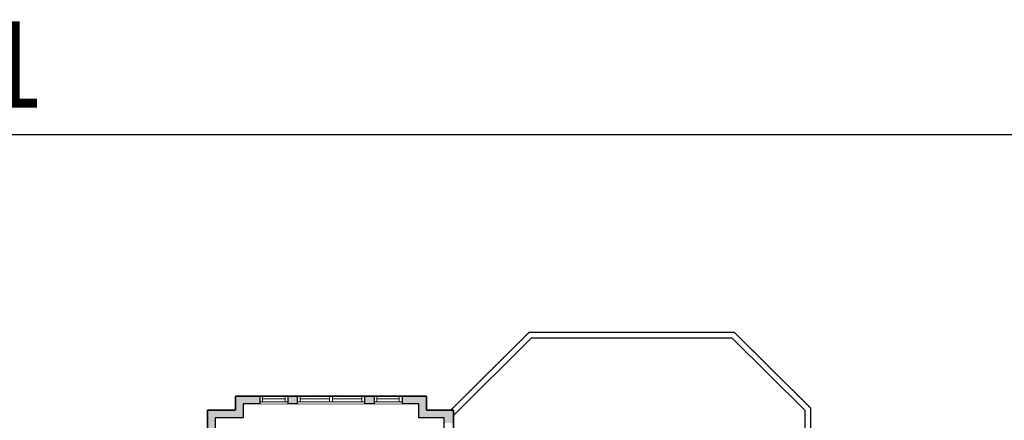
# Model space of a CAD drawing. Units: inches. Extents: x -1876 to 4124, y -2728 to -1480.
# Drawn here: x 641 to 1694, y -1908 to -1480 of the extents above; entities that cross this region are included whole.
import ezdxf

# ---------------------------------------------------------------- set-up
doc = ezdxf.new("R2010")
doc.units = ezdxf.units.IN
doc.linetypes.add('Dash', pattern=[0.23622, 0.11811, -0.11811])
doc.layers.get('0').update_dxf_attribs({"color": 255})
doc.layers.get('Defpoints').update_dxf_attribs({"color": 6, "linetype": 'Dash'})
doc.layers.add('A-DOOR&WINDOWS', color=4, linetype='Continuous', lineweight=9)
doc.layers.add('A-WALL', color=252, linetype='Continuous')
doc.styles.get("Standard").update_dxf_attribs({"font": 'arial.ttf'})

# ---------------------------------------------------------------- blocks, each defined once
blk = doc.blocks.new('*U237')
at = {"color": 252}
blk.add_wipeout([(30, 0), (30, -8), (0, -8), (0, 0)], dxfattribs=at)
at = {"color": 4}
for points in [[(3, -6), (3, -3.7), (3, -3.7), (3, -2.3), (3, -2.3), (3, 0), (0, 0), (0, -6)], [(27, -6), (27, -3.7), (27, -3.7), (27, -2.3), (27, -2.3), (27, 0), (30, 0), (30, -6)]]:
    blk.add_lwpolyline(points, close=True, dxfattribs=at)
at = {"color": 9}
for points in [[(3, 0), (27, 0)], [(3, -6), (27, -6)]]:
    blk.add_lwpolyline(points, dxfattribs=at)
blk.add_lwpolyline([(3, -3), (27, -3), (27, -3), (3, -3)], close=True, dxfattribs=at)
at = {"layer": 'A-WALL'}
for points in [[(0, 0), (0, -8)], [(30, 0), (30, -8)]]:
    blk.add_lwpolyline(points, dxfattribs=at)
blk = doc.blocks.new('*U238')
at = {"color": 252}
blk.add_wipeout([(37.5, 0), (37.5, -8), (-34.5, -8), (-34.5, 0)], dxfattribs=at)
at = {"color": 4}
for points in [[(3, -6), (3, -3.7), (3, -3.7), (3, -2.3), (3, -2.3), (3, 0), (0, 0), (0, -6)], [(34.5, -6), (34.5, -3.7), (34.5, -3.7), (34.5, -2.3), (34.5, -2.3), (34.5, 0), (37.5, 0), (37.5, -6)], [(-31.5, -6), (-31.5, -3.7), (-31.5, -3.7), (-31.5, -2.3), (-31.5, -2.3), (-31.5, 0), (-34.5, 0), (-34.5, -6)], [(0, -6), (0, -3.7), (0, -3.7), (0, -2.3), (0, -2.3), (0, 0), (3, 0), (3, -6)]]:
    blk.add_lwpolyline(points, close=True, dxfattribs=at)
at = {"color": 9}
for points in [[(3, 0), (34.5, 0)], [(0, 0), (-31.5, 0)], [(0, -6), (-31.5, -6)], [(3, -6), (34.5, -6)]]:
    blk.add_lwpolyline(points, dxfattribs=at)
for points in [[(0, -3), (-31.5, -3), (-31.5, -3), (0, -3)], [(3, -3), (34.5, -3), (34.5, -3), (3, -3)]]:
    blk.add_lwpolyline(points, close=True, dxfattribs=at)
at = {"layer": 'A-WALL'}
for points in [[(37.5, 0), (37.5, -8)], [(-34.5, 0), (-34.5, -8)]]:
    blk.add_lwpolyline(points, dxfattribs=at)

msp = doc.modelspace()

# ---------------------------------------------------------------- hatches: boundary and pattern name
at = {"layer": 'A-WALL'}
h = msp.add_hatch(color=256, dxfattribs=at)
h.dxf.hatch_style = 1
h.paths.add_polyline_path([(1165.1, -2343.3), (1178.6, -2343.3), (1178.6, -2337.3), (1178.6, -2335.3), (1161.1, -2335.3), (1161.1, -2224.3), (1190.4, -2224.3), (1190.4, -2201.6), (1186.4, -2201.6), (1186.4, -2220.3), (1161.1, -2220.3), (1161.1, -2167.3), (1186.4, -2167.3), (1186.4, -2171.6), (1190.4, -2171.6), (1190.4, -2167.3), (1192.7, -2167.3), (1192.7, -2163.4), (1190.4, -2163.4), (1146.1, -2163.4), (1146.1, -2186.4), (1157.1, -2186.4), (1157.1, -2335.3), (1157.1, -2349.3), (1142.1, -2349.3), (1142.1, -2360.3), (1128.6, -2360.3), (1128.6, -2368.3), (1165.1, -2368.3)])
h.paths.add_polyline_path([(1029.3, -2349.3), (1014, -2349.3), (1014, -2345.4), (1010, -2345.4), (1010, -2360.3), (989.4, -2360.3), (989.4, -2368.3), (1044.6, -2368.3), (1044.6, -2360.3), (1029.3, -2360.3)])
h.paths.add_polyline_path([(843.1, -2345.2), (830.1, -2345.2), (830.1, -2364.3), (839.1, -2364.3), (839.1, -2444.3), (811.4, -2444.3), (813.3, -2452.3), (847.1, -2452.3), (847.1, -2428.3), (862.3, -2428.3), (862.3, -2418.3), (847.1, -2418.3), (847.1, -2368.3), (863.7, -2368.3), (863.7, -2360.3), (843.1, -2360.3)])
h.paths.add_polyline_path([(843.1, -2201.9), (834.4, -2201.9), (834.4, -2205.9), (839.1, -2205.9), (839.1, -2229.9), (770.2, -2229.9), (770.2, -2205.9), (774.4, -2205.9), (774.4, -2201.9), (770.2, -2201.9), (770.2, -2199.8), (766.2, -2199.8), (766.2, -2229.9), (667.1, -2229.9), (667.1, -2197.9), (659.1, -2197.9), (659.1, -2452.3), (691.5, -2452.3), (693.4, -2444.3), (667.1, -2444.3), (667.1, -2233.9), (830.1, -2233.9), (830.1, -2268), (843.1, -2268)])
h.paths.add_polyline_path([(965.4, -2360.3), (962.5, -2360.3), (962.5, -2368.3), (965.4, -2368.3)])
h.paths.add_polyline_path([(890.5, -2360.3), (887.7, -2360.3), (887.7, -2368.3), (890.5, -2368.3)])
h.paths.add_polyline_path([(667.1, -2103.6), (667.1, -2102.2), (659.1, -2102.2), (659.1, -2173.9), (667.1, -2173.9), (667.1, -2167.4), (766.2, -2167.4), (766.2, -2169.8), (770.2, -2169.8), (770.2, -2167.4), (799.3, -2167.4), (804.7, -2161.5), (801.8, -2158.8), (797.6, -2163.4), (667.1, -2163.4)])
h.paths.add_polyline_path([(667.1, -1981.3), (692, -1981.3), (709.8, -1981.3), (709.8, -1969.3), (659.1, -1969.3), (659.1, -2042.2), (665.1, -2042.2), (667.1, -2042.2)])
h.paths.add_polyline_path([(874.1, -1974.6), (850.1, -1974.6), (850.1, -1905.3), (880.1, -1905.3), (880.1, -1890.3), (898, -1890.3), (898, -1882.3), (872.1, -1882.3), (872.1, -1897.3), (842.1, -1897.3), (842.1, -1969.3), (793.8, -1969.3), (793.8, -1981.3), (842.1, -1981.3), (842.1, -2094), (846.1, -2094), (846.1, -2110.4), (842.3, -2114.5), (845.2, -2117.2), (850.1, -2111.9), (850.1, -2094), (874.1, -2094), (874.1, -2074.1), (850.1, -2074.1), (850.1, -2074.1), (850.1, -2037.6), (874.1, -2037.6), (874.1, -2009.5), (850.1, -2009.5), (850.1, -1989.9), (874.1, -1989.9)])
h.paths.add_polyline_path([(914.8, -2163.4), (888.5, -2163.4), (888.5, -2167.4), (914.8, -2167.4)])
h.paths.add_polyline_path([(938.1, -1882.3), (928, -1882.3), (928, -1890.3), (938.1, -1890.3)])
h.paths.add_polyline_path([(1020.1, -1882.3), (1010.1, -1882.3), (1010.1, -1888.3), (1010.1, -1890.3), (1020.1, -1890.3)])
h.paths.add_polyline_path([(1076.1, -1882.3), (1050.1, -1882.3), (1050.1, -1890.3), (1068.1, -1890.3), (1068.1, -1905.3), (1095.1, -1905.3), (1095.1, -1910.8), (1105.1, -1910.8), (1105.1, -1897.3), (1076.1, -1897.3)])
h.paths.add_polyline_path([(1163.7, -1989.3), (1166.7, -1989.3), (1166.7, -1981.3), (1155.7, -1981.3), (1155.7, -1993.3), (1105.1, -1993.3), (1105.1, -1982.8), (1095.1, -1982.8), (1095.1, -2001.3), (1095.1, -2031.8), (1126.2, -2031.8), (1126.2, -2023.8), (1101.1, -2023.8), (1101.1, -2001.3), (1163.7, -2001.3)])
h.paths.add_polyline_path([(1126.2, -2106.2), (1101.1, -2106.2), (1101.1, -2075), (1126.2, -2075), (1126.2, -2067), (1095.1, -2067), (1095.1, -2106.2), (1095.1, -2114.2), (1126.2, -2114.2)])
h.paths.add_polyline_path([(1265.8, -1995.5), (1260.1, -1989.9), (1256.7, -1993.3), (1237.7, -1993.3), (1237.7, -1981.3), (1226.7, -1981.3), (1226.7, -1987.3), (1226.7, -1989.3), (1229.7, -1989.3), (1229.7, -2001.3), (1260.1, -2001.3)])
h.paths.add_polyline_path([(1283.4, -1966.3), (1281.1, -1968.5), (1286.8, -1974.1), (1289.1, -1971.9)])
h.paths.add_polyline_path([(1308.4, -1952.3), (1297.1, -1952.3), (1293.2, -1956.3), (1298.9, -1961.9), (1300.4, -1960.3), (1308.4, -1960.3)])
h.paths.add_polyline_path([(1368.7, -1958.1), (1363.1, -1952.3), (1356.4, -1952.3), (1356.4, -1958.3), (1356.4, -1960.3), (1359.7, -1960.3), (1363, -1963.7)])
h.paths.add_polyline_path([(1408.1, -1998.1), (1402.4, -1992.3), (1398.1, -1996.5), (1396.7, -1997.9), (1400.1, -2001.3), (1400.1, -2006.7), (1408.1, -2006.7)])
h.paths.add_polyline_path([(1258.1, -2335.3), (1258.1, -2273.8), (1262, -2269.9), (1259.1, -2267.1), (1254.1, -2272.2), (1254.1, -2335.3), (1238.6, -2335.3), (1238.6, -2343.3), (1250.1, -2343.3), (1250.1, -2563.3), (1275, -2563.3), (1275, -2555.3), (1258.1, -2555.3)])
h.paths.add_polyline_path([(1490.1, -2515.3), (1506.3, -2515.3), (1506.3, -2507.3), (1482.1, -2507.3), (1482.1, -2555.3), (1467, -2555.3), (1467, -2559.3), (1467, -2563.3), (1490.1, -2563.3)])
h.paths.add_polyline_path([(1634.1, -2361.3), (1628.1, -2361.3), (1626.1, -2361.3), (1626.1, -2507.3), (1614.3, -2507.3), (1614.3, -2511.3), (1614.3, -2515.3), (1634.1, -2515.3)])
h.paths.add_polyline_path([(1357.7, -2165.3), (1384.1, -2165.3), (1412.6, -2165.3), (1412.6, -2156.3), (1392.1, -2156.3), (1392.1, -2076.6), (1408.1, -2060.4), (1408.1, -2054.7), (1402.1, -2054.7), (1400.1, -2054.7), (1400.1, -2057.1), (1384.1, -2073.3), (1384.1, -2161.3), (1242.3, -2161.3), (1242.3, -2133.5), (1237.3, -2133.5), (1237.3, -2163.4), (1235.1, -2163.4), (1235.1, -2167.3), (1287.6, -2167.3), (1287.6, -2187.8), (1287.6, -2190.3), (1291.6, -2190.3), (1291.6, -2167.3), (1332.6, -2167.3), (1332.6, -2239.6), (1291.6, -2239.6), (1291.6, -2214.3), (1290.6, -2214.3), (1290.6, -2238.3), (1288.6, -2238.3), (1288.6, -2214.3), (1287.6, -2214.3), (1287.6, -2238.2), (1281.6, -2244.3), (1284.5, -2247.1), (1287.9, -2243.6), (1336.6, -2243.6), (1336.6, -2189.8), (1357.7, -2189.8)])
h.paths.add_polyline_path([(1634.1, -2156.3), (1444.6, -2156.3), (1444.6, -2165.3), (1626.1, -2165.3), (1626.1, -2313.3), (1634.1, -2313.3)])

# ---------------------------------------------------------------- linework, layer by layer
for p, q in [((1102.1, -1897.3), (1185.6, -1814.4)), ((1105.1, -1902.8), (1188.1, -1820.4)), ((1405.7, -1814.4), (1185.6, -1814.4)), ((1403.2, -1820.4), (1188.1, -1820.4)), ((1481.1, -1897.7), (1403.2, -1820.4)), ((1487.1, -1895.2), (1405.7, -1814.4)), ((872.1, -1882.3), (872.1, -1897.3)), ((1076.1, -1882.3), (872.1, -1882.3)), ((1076.1, -1897.3), (1076.1, -1882.3)), ((1068.1, -1890.3), (880.1, -1890.3)), ((880.1, -1890.3), (880.1, -1905.3)), ((1068.1, -1905.3), (1068.1, -1890.3)), ((842.1, -1897.3), (842.1, -1969.3)), ((872.1, -1897.3), (842.1, -1897.3)), ((880.1, -1905.3), (850.1, -1905.3)), ((850.1, -1905.3), (850.1, -1974.6)), ((1095.1, -1905.3), (1068.1, -1905.3)), ((1105.1, -1897.3), (1076.1, -1897.3)), ((1095.1, -2001.3), (1095.1, -1905.3)), ((1105.1, -1993.3), (1105.1, -1897.3)), ((1481.1, -2056.4), (1481.1, -1897.7)), ((1487.1, -2062.4), (1487.1, -1895.2))]:
    msp.add_line(p, q, dxfattribs=at)
at = {"layer": 'Defpoints', "color": 255, "linetype": 'Continuous', "elevation": 0}
msp.add_lwpolyline([(124, -1602.6), (2124, -1602.6), (2124, -2727.6), (124, -2727.6)], close=True, dxfattribs=at)
at = {"layer": 'Defpoints'}
msp.add_lwpolyline([(1185.6, -1814.4), (1102.1, -1897.3), (1105.1, -1897.3), (1105.1, -1993.3), (1155.7, -1993.3), (1155.7, -1981.3), (1237.7, -1981.3), (1237.7, -1993.3), (1256.7, -1993.3), (1297.1, -1952.3), (1363.1, -1952.3), (1408.1, -1998.1), (1408.1, -2060.4), (1392.1, -2076.6), (1392.1, -2156.3), (1456.6, -2156.3), (1456.6, -2062.4), (1487.1, -2062.4), (1487.1, -1895.2), (1405.7, -1814.4), (1185.6, -1814.4)], dxfattribs=at)

# ---------------------------------------------------------------- texts
at = {"layer": 'Defpoints', "linetype": 'Continuous', "insert": (104.5, -1573.9, 0), "char_height": 92.408, "width": 623.405, "attachment_point": 7}
msp.add_mtext('\\pxqc;FLOOR 1', dxfattribs=at)

# ---------------------------------------------------------------- next in the draw order: block references
at = {"layer": 'A-DOOR&WINDOWS'}
for name, p in [('*U237', (898, -1882.3)), ('*U238', (972.6, -1882.3))]:
    msp.add_blockref(name, p, dxfattribs=at)
at = {"layer": 'A-DOOR&WINDOWS', "xscale": -1}
msp.add_blockref('*U237', (1050.1, -1882.3), dxfattribs=at)

# ---------------------------------------------------------------- next in the draw order: linework, layer by layer
at = {"layer": 'Defpoints'}
msp.add_lwpolyline([(842.1, -1969.3), (842.1, -1897.3), (872.1, -1897.3), (872.1, -1882.3), (1076.1, -1882.3), (1076.1, -1897.3), (1105.1, -1897.3), (1105.1, -1993.3)], dxfattribs=at)

doc.saveas('drawing.dxf')
